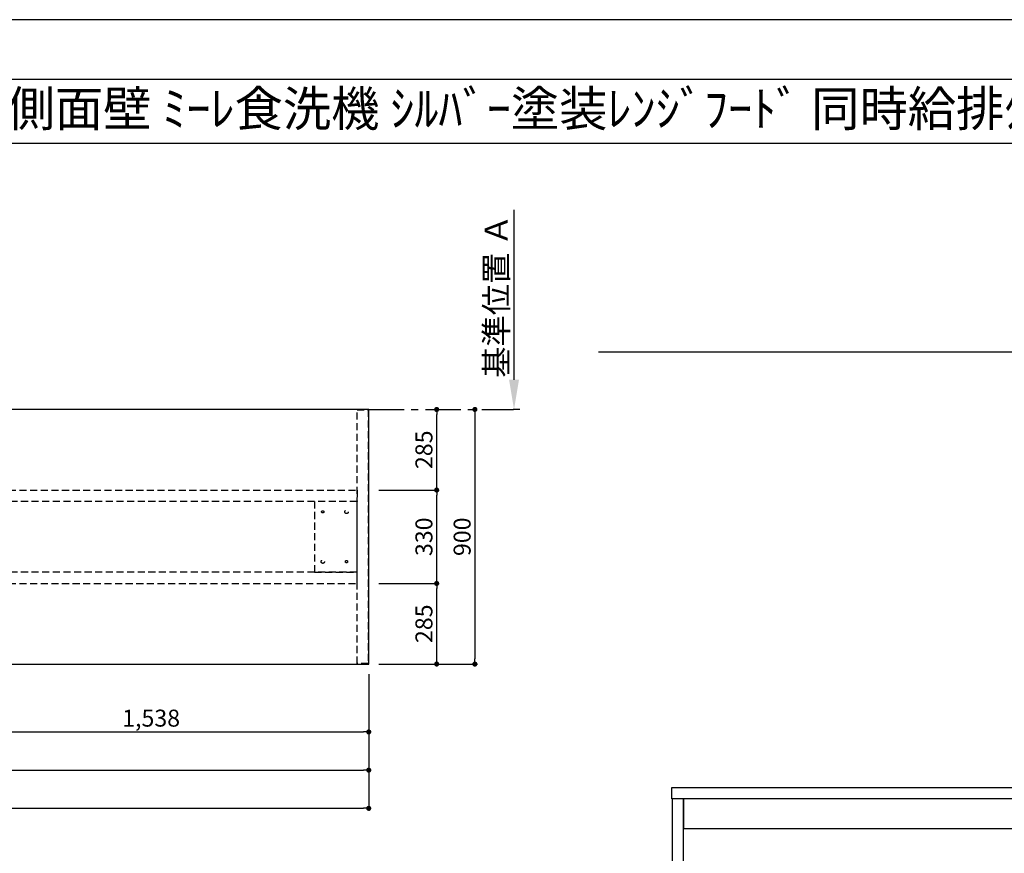
# Model space of a CAD drawing. Extents: x 27948 to 54421, y -11045 to -2175.
# Drawn here: x 31427 to 34907, y -5147 to -2200 of the extents above; entities that cross this region are included whole.
import ezdxf
from ezdxf.enums import TextEntityAlignment as Align

# ---------------------------------------------------------------- set-up
doc = ezdxf.new("R2010")
doc.units = 0
doc.header["$LTSCALE"] = 50
doc.header["$MEASUREMENT"] = 0
for name, pattern in [('CENTER', [2, 1.25, -0.25, 0.25, -0.25]), ('HIDDEN', [0.375, 0.25, -0.125]), ('HIDDENX2', [0.75, 0.5, -0.25])]:
    doc.linetypes.add(name, pattern=pattern)
doc.layers.get('0').update_dxf_attribs({"linetype": 'CONTINUOUS'})
doc.layers.get('DEFPOINTS').update_dxf_attribs({"color": 146, "linetype": 'CONTINUOUS'})
for name, color, linetype in [('111-壁仕上', 3, 'CONTINUOUS'), ('120-キャビネット（外）', 7, 'CONTINUOUS'), ('121-キャビネット（中）', 253, 'HIDDEN'), ('126-甲板', 2, 'CONTINUOUS'), ('160-文字', 254, 'CONTINUOUS'), ('166-寸法B', 11, 'CONTINUOUS'), ('190-図面外枠', 5, 'CONTINUOUS')]:
    doc.layers.add(name, color=color, linetype=linetype)
doc.styles.add('KH001', font='txt')
doc.dimstyles.new('KH1xx030', dxfattribs={"dimscale": 30, "dimtxt": 2, "dimasz": 0.6, "dimexe": 0.3, "dimexo": 1.2, "dimgap": 0.5, "dimtad": 3, "dimdec": 1, "dimdsep": 46, "dimlunit": 6, "dimtxsty": 'KH001', "dimblk": 'DOT', "dimcen": 1, "dimdle": 1, "dimclrd": 256, "dimclre": 256, "dimclrt": 256, "dimadec": 0, "dimazin": 0, "dimtfac": 1, "dimtdec": 1, "dimtix": 1, "dimtmove": 2, "dimatfit": 3, "dimldrblk": 'CLOSEDBLANK', "dimfxl": 1, "dimtolj": 1, "dimtzin": 0, "dimlwd": -1, "dimlwe": -1, "dimarcsym": 0})

# ---------------------------------------------------------------- blocks, each defined once
blk = doc.blocks.new('A$C5D946DDC')
at = {"layer": '190-図面外枠'}
blk.add_line((271, 14349.3), (20519, 14349.3), dxfattribs=at)
at = {"layer": 'DEFPOINTS'}
blk.add_lwpolyline([(0, 0), (20790, 0), (20790, 14700), (0, 14700)], close=True, dxfattribs=at)
blk = doc.blocks.new('*D44')
at = {"layer": '166-寸法B', "transparency": 16777216}
for p, q in [((33174, -3472.8), (33174, -2872.4)), ((33195.1, -3577.8), (33171, -3577.8))]:
    blk.add_line(p, q, dxfattribs=at)
blk.add_solid([(33156.5, -3472.8), (33191.5, -3472.8), (33174, -3577.8)], dxfattribs=at)
at = {"layer": 'DEFPOINTS', "color": 0, "transparency": 16777216}
for p in [(33109, -2881.4), (33174, -2881.4), (33225.1, -3577.8)]:
    blk.add_point(p, dxfattribs=at)
at = {"layer": '166-寸法B', "transparency": 16777216, "insert": (33111.5, -3177.1), "char_height": 81, "attachment_point": 5, "rotation": 90, "style": 'KH001'}
blk.add_mtext('\\A1;基準位置 Ａ', dxfattribs=at)
blk = doc.blocks.new('_ClosedBlank')
at = {"color": 0, "linetype": 'ByBlock', "lineweight": -2}
for p, q in [((-1, 0.167), (0, 0)), ((-1, 0.167), (-1, -0.167)), ((0, 0), (-1, -0.167))]:
    blk.add_line(p, q, dxfattribs=at)
blk = doc.blocks.new('_None')
blk = doc.blocks.new('_Dot')
at = {"color": 0, "linetype": 'ByBlock', "lineweight": -2}
blk.add_line((-0.5, 0), (-1, 0), dxfattribs=at)
at = {"color": 0, "linetype": 'ByBlock', "const_width": 0.5}
blk.add_lwpolyline([(-0.25, 0, 1), (0.25, 0, 1)], format="xyb", close=True, dxfattribs=at)
blk = doc.blocks.new('*D45')
at = {"layer": '166-寸法B', "transparency": 16777216}
for p, q in [((31122.7, -4513.8), (31122.7, -4726.8)), ((32660.7, -4513.8), (32660.7, -4726.8)), ((31140.7, -4717.8), (32642.7, -4717.8))]:
    blk.add_line(p, q, dxfattribs=at)
at = {"layer": 'DEFPOINTS', "color": 0, "transparency": 16777216}
for p in [(31122.7, -4477.8), (32660.7, -4477.8), (32660.7, -4717.8)]:
    blk.add_point(p, dxfattribs=at)
at = {"layer": '166-寸法B', "transparency": 16777216, "xscale": 18, "yscale": 18, "zscale": 18, "rotation": 180}
blk.add_blockref('_Dot', (31122.7, -4717.8), dxfattribs=at)
at = {"layer": '166-寸法B', "transparency": 16777216, "xscale": 18, "yscale": 18, "zscale": 18}
blk.add_blockref('_Dot', (32660.7, -4717.8), dxfattribs=at)
at = {"layer": '166-寸法B', "transparency": 16777216, "insert": (31891.7, -4669), "char_height": 60, "attachment_point": 5, "style": 'KH001'}
blk.add_mtext('\\A1;1,538', dxfattribs=at)
blk = doc.blocks.new('*D46')
at = {"layer": '166-寸法B', "transparency": 16777216}
for p, q in [((33012.8, -3577.8), (33026.7, -3577.8)), ((33035.7, -3595.8), (33035.7, -4459.8)), ((32696.7, -4477.8), (33044.7, -4477.8))]:
    blk.add_line(p, q, dxfattribs=at)
at = {"layer": 'DEFPOINTS', "color": 0, "transparency": 16777216}
for p in [(33048.8, -3577.8), (32660.7, -4477.8), (33035.7, -4477.8)]:
    blk.add_point(p, dxfattribs=at)
at = {"layer": '166-寸法B', "transparency": 16777216, "xscale": 18, "yscale": 18, "zscale": 18}
for p, rotation in [((33035.7, -3577.8), 90), ((33035.7, -4477.8), 270)]:
    blk.add_blockref('_Dot', p, dxfattribs=dict(at, rotation=rotation))
at = {"layer": '166-寸法B', "transparency": 16777216, "insert": (32990.7, -4027.8), "char_height": 60, "attachment_point": 5, "rotation": 90, "style": 'KH001'}
blk.add_mtext('\\A1;900', dxfattribs=at)
blk = doc.blocks.new('*D55')
at = {"layer": '166-寸法B', "transparency": 16777216}
for p, q in [((29066.7, -4513.8), (29066.7, -4861.8)), ((32660.7, -4513.8), (32660.7, -4861.8)), ((29084.7, -4852.8), (32642.7, -4852.8))]:
    blk.add_line(p, q, dxfattribs=at)
at = {"layer": 'DEFPOINTS', "color": 0, "transparency": 16777216}
for p in [(29066.7, -4477.8), (32660.7, -4477.8), (32660.7, -4852.8)]:
    blk.add_point(p, dxfattribs=at)
at = {"layer": '166-寸法B', "transparency": 16777216, "xscale": 18, "yscale": 18, "zscale": 18, "rotation": 180}
blk.add_blockref('_Dot', (29066.7, -4852.8), dxfattribs=at)
at = {"layer": '166-寸法B', "transparency": 16777216, "xscale": 18, "yscale": 18, "zscale": 18}
blk.add_blockref('_Dot', (32660.7, -4852.8), dxfattribs=at)
at = {"layer": '166-寸法B', "transparency": 16777216, "insert": (30869.7, -4802.5), "char_height": 60, "attachment_point": 5, "style": 'KH001'}
blk.add_mtext('\\A1;3,594〈ﾜｰｸﾄｯﾌﾟ寸法〉', dxfattribs=at)
blk = doc.blocks.new('*D62')
at = {"layer": '166-寸法B', "transparency": 16777216}
for p, q in [((32696.7, -4192.8), (32909.7, -4192.8)), ((32900.7, -4459.8), (32900.7, -4210.8)), ((32696.7, -4477.8), (32909.7, -4477.8))]:
    blk.add_line(p, q, dxfattribs=at)
at = {"layer": 'DEFPOINTS', "color": 0, "transparency": 16777216}
for p in [(32660.7, -4192.8), (32900.7, -4192.8), (32660.7, -4477.8)]:
    blk.add_point(p, dxfattribs=at)
at = {"layer": '166-寸法B', "transparency": 16777216, "xscale": 18, "yscale": 18, "zscale": 18}
for p, rotation in [((32900.7, -4192.8), 90), ((32900.7, -4477.8), 270)]:
    blk.add_blockref('_Dot', p, dxfattribs=dict(at, rotation=rotation))
at = {"layer": '166-寸法B', "transparency": 16777216, "insert": (32855.7, -4335.3), "char_height": 60, "attachment_point": 5, "rotation": 90, "style": 'KH001'}
blk.add_mtext('\\A1;285', dxfattribs=at)
blk = doc.blocks.new('*D63')
at = {"layer": '166-寸法B', "transparency": 16777216}
for p, q in [((32696.7, -3862.8), (32909.7, -3862.8)), ((32900.7, -4174.8), (32900.7, -3880.8)), ((32696.7, -4192.8), (32909.7, -4192.8))]:
    blk.add_line(p, q, dxfattribs=at)
at = {"layer": 'DEFPOINTS', "color": 0, "transparency": 16777216}
for p in [(32660.7, -3862.8), (32900.7, -3862.8), (32660.7, -4192.8)]:
    blk.add_point(p, dxfattribs=at)
at = {"layer": '166-寸法B', "transparency": 16777216, "xscale": 18, "yscale": 18, "zscale": 18}
for p, rotation in [((32900.7, -3862.8), 90), ((32900.7, -4192.8), 270)]:
    blk.add_blockref('_Dot', p, dxfattribs=dict(at, rotation=rotation))
at = {"layer": '166-寸法B', "transparency": 16777216, "insert": (32855.7, -4027.8), "char_height": 60, "attachment_point": 5, "rotation": 90, "style": 'KH001'}
blk.add_mtext('\\A1;330', dxfattribs=at)
blk = doc.blocks.new('*D64')
at = {"layer": '166-寸法B', "transparency": 16777216}
for p, q in [((32910.1, -3577.8), (32909.7, -3577.8)), ((32900.7, -3844.8), (32900.7, -3595.8)), ((32696.7, -3862.8), (32909.7, -3862.8))]:
    blk.add_line(p, q, dxfattribs=at)
at = {"layer": 'DEFPOINTS', "color": 0, "transparency": 16777216}
for p in [(32874.1, -3577.8), (32900.7, -3577.8), (32660.7, -3862.8)]:
    blk.add_point(p, dxfattribs=at)
at = {"layer": '166-寸法B', "transparency": 16777216, "xscale": 18, "yscale": 18, "zscale": 18}
for p, rotation in [((32900.7, -3577.8), 90), ((32900.7, -3862.8), 270)]:
    blk.add_blockref('_Dot', p, dxfattribs=dict(at, rotation=rotation))
at = {"layer": '166-寸法B', "transparency": 16777216, "insert": (32855.7, -3720.3), "char_height": 60, "attachment_point": 5, "rotation": 90, "style": 'KH001'}
blk.add_mtext('\\A1;285', dxfattribs=at)
blk = doc.blocks.new('*D164')
at = {"layer": '166-寸法B', "linetype": 'ByBlock', "transparency": 16777216}
for p, q in [((29063.7, -4513.8), (29063.7, -4996.8)), ((32660.7, -4513.8), (32660.7, -4996.8)), ((29081.7, -4987.8), (32642.7, -4987.8))]:
    blk.add_line(p, q, dxfattribs=at)
at = {"layer": 'DEFPOINTS', "color": 0, "transparency": 16777216}
for p in [(29063.7, -4477.8), (32660.7, -4477.8), (32660.7, -4987.8)]:
    blk.add_point(p, dxfattribs=at)
at = {"layer": '166-寸法B', "transparency": 16777216, "xscale": 18, "yscale": 18, "zscale": 18, "rotation": 180}
blk.add_blockref('_Dot', (29063.7, -4987.8), dxfattribs=at)
at = {"layer": '166-寸法B', "transparency": 16777216, "xscale": 18, "yscale": 18, "zscale": 18}
blk.add_blockref('_Dot', (32660.7, -4987.8), dxfattribs=at)
at = {"layer": '166-寸法B', "transparency": 16777216, "insert": (30868.2, -4939), "char_height": 60, "attachment_point": 5, "style": 'KH001'}
blk.add_mtext('\\A1;3,597', dxfattribs=at)

msp = doc.modelspace()

# ---------------------------------------------------------------- linework, layer by layer
at = {"layer": '111-壁仕上', "ltscale": 2}
msp.add_line((33472.62, -3374.44), (37328.38, -3374.44), dxfattribs=at)
at = {"layer": '111-壁仕上', "color": 253, "linetype": 'CENTER', "ltscale": 2}
msp.add_line((32660.69, -3577.79), (33172.08, -3577.79), dxfattribs=at)
at = {"layer": '120-キャビネット（外）', "color": 6}
for points in [[(33772.88, -4954.44), (33732.91, -4954.44), (33732.91, -5774.44), (33772.88, -5774.44)], [(35190.38, -4954.44), (33772.88, -4954.44), (33772.88, -5059.44), (35190.38, -5059.44)]]:
    msp.add_lwpolyline(points, close=True, dxfattribs=at)
at = {"layer": '121-キャビネット（中）', "ltscale": 2}
msp.add_lwpolyline([(32619.19, -3579.29), (32659.16, -3579.29), (32659.16, -4476.29), (32619.19, -4476.29)], close=True, dxfattribs=at)
at = {"layer": '121-キャビネット（中）', "linetype": 'HIDDENX2'}
for points in [[(31201.69, -3862.79), (32619.19, -3862.79), (32619.19, -3902.79), (31201.69, -3902.79)], [(31201.69, -4192.79), (32619.19, -4192.79), (32619.19, -4152.79), (31201.69, -4152.79)]]:
    msp.add_lwpolyline(points, close=True, dxfattribs=at)
msp.add_lwpolyline([(32469.19, -3902.79), (32469.19, -4152.79)], dxfattribs=at)
for centre, radius in [((32498.19, -3939.79), 4), ((32582.19, -3939.79), 6), ((32498.19, -4115.79), 6), ((32582.19, -4115.79), 4)]:
    msp.add_circle(centre, radius, dxfattribs=at)
at = {"layer": '126-甲板'}
for points in [[(32660.69, -3577.79), (29066.69, -3577.79), (29066.69, -4477.79), (32660.69, -4477.79)], [(33731.38, -4914.44), (37322.38, -4914.44), (37322.38, -4954.44), (33731.38, -4954.44)]]:
    msp.add_lwpolyline(points, close=True, dxfattribs=at)
at = {"layer": '190-図面外枠'}
msp.add_lwpolyline([(28110.56, -2636.44), (40259.38, -2636.44)], dxfattribs=at)
at = {"layer": 'DEFPOINTS', "linetype": 'HIDDENX2'}
msp.add_lwpolyline([(32469.19, -4152.79), (32619.19, -4152.79), (32619.19, -3902.79), (32469.19, -3902.79)], dxfattribs=at)

# ---------------------------------------------------------------- block references
at = {"layer": '190-図面外枠', "xscale": 0.599999999976717, "yscale": 0.599999999976717, "zscale": 0.599999999976717}
msp.add_blockref('A$C5D946DDC', (27947.97, -11020), dxfattribs=at)

# ---------------------------------------------------------------- texts
at = {"layer": '160-文字', "style": 'KH001'}
msp.add_text('ｷｯﾁﾝ ﾎﾟﾎﾟﾗｰﾄ 間口3600 R(右ｼﾝｸ) 加熱機器側面壁 ﾐｰﾚ食洗機 ｼﾙﾊﾞｰ塗装ﾚﾝｼﾞﾌｰﾄﾞ 同時給排ﾀｲﾌﾟ ﾌﾟﾗﾝ図', height=125, dxfattribs=at).set_placement((28238.8, -2514.44), align=Align.MIDDLE_LEFT)

# ---------------------------------------------------------------- dimensions: what is measured, and where the dimension line sits
at = {"layer": '166-寸法B'}
dim = msp.add_linear_dim(base=(33173.97, -2881.45), p1=(33225.1, -3577.79), p2=(33108.98, -2881.45), angle=270, text='基準位置 Ａ', dimstyle='KH1xx030', override={"dimtxt": 2.7, "dimasz": 3.5, "dimexe": 0.1, "dimexo": 1, "dimblk2": 'None', "dimsah": 1, "dimdle": 0.3, "dimse2": 1}, dxfattribs=at)
dim.commit()
dim.dimension.update_dxf_attribs({"geometry": '*D44', "text_midpoint": (33111.48, -3177.12)})
for base, p1, p2, picture, middle in [((33035.69, -4477.79), (33048.83, -3577.79), (32660.69, -4477.79), '*D46', (32990.69, -4027.79)), ((32900.69, -3577.79), (32660.69, -3862.79), (32874.12, -3577.79), '*D64', (32855.69, -3720.29)), ((32900.69, -3862.79), (32660.69, -4192.79), (32660.69, -3862.79), '*D63', (32855.69, -4027.79)), ((32900.69, -4192.79), (32660.69, -4477.79), (32660.69, -4192.79), '*D62', (32855.69, -4335.29))]:
    dim = msp.add_linear_dim(base=base, p1=p1, p2=p2, angle=90, dimstyle='KH1xx030', dxfattribs=at)
    dim.commit()
    dim.dimension.update_dxf_attribs({"geometry": picture, "text_midpoint": middle})
dim = msp.add_linear_dim(base=(32660.69, -4987.79), p1=(29063.69, -4477.79), p2=(32660.69, -4477.79), dimstyle='KH1xx030', override={"dimfxl": 0.5, "dimarcsym": 1}, dxfattribs=at)
dim.commit()
dim.dimension.update_dxf_attribs({"geometry": '*D164', "text_midpoint": (30868.19, -4938.98), "dimtype": 128})
dim = msp.add_linear_dim(base=(32660.69, -4852.79), p1=(29066.69, -4477.79), p2=(32660.69, -4477.79), text='<>〈ﾜｰｸﾄｯﾌﾟ寸法〉', dimstyle='KH1xx030', dxfattribs=at)
dim.commit()
dim.dimension.update_dxf_attribs({"geometry": '*D55', "text_midpoint": (30869.69, -4802.46), "dimtype": 128})
dim = msp.add_linear_dim(base=(32660.69, -4717.79), p1=(31122.69, -4477.79), p2=(32660.69, -4477.79), dimstyle='KH1xx030', dxfattribs=at)
dim.commit()
dim.dimension.update_dxf_attribs({"geometry": '*D45', "text_midpoint": (31891.69, -4668.98)})

doc.saveas('drawing.dxf')
